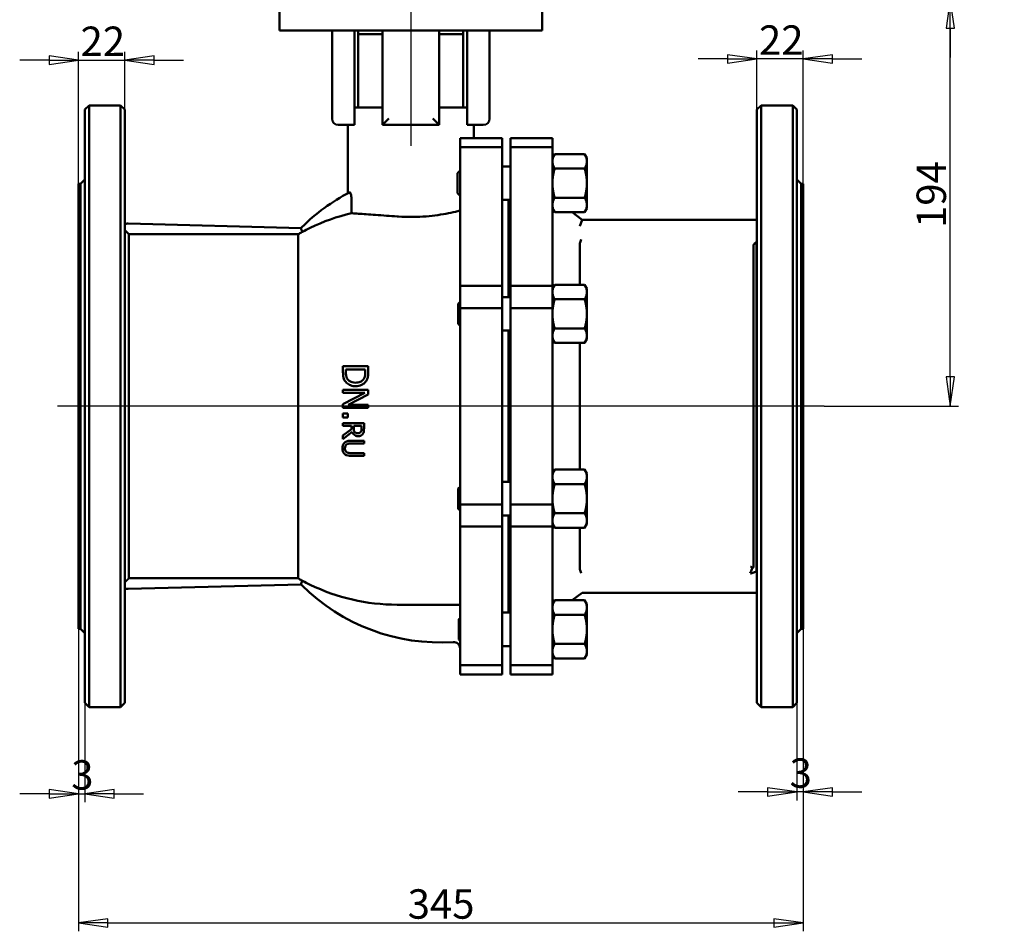
# Model space of a CAD drawing. Units: millimetres. Extents: x 0 to 1680, y 0 to 1188.
# Drawn here: x 281 to 750, y 533 to 967 of the extents above; entities that cross this region are included whole.
import ezdxf

# ---------------------------------------------------------------- set-up
doc = ezdxf.new("R2010")
doc.units = ezdxf.units.MM
doc.header["$LTSCALE"] = 4
for name, color, linetype, lineweight in [('Видимый контур (ГОСТ)', 7, 'Continuous', 50), ('Осевая линия (ГОСТ)', 7, 'Continuous', 25), ('Размер (ГОСТ)', 7, 'Continuous', 25)]:
    doc.layers.add(name, color=color, linetype=linetype, lineweight=lineweight)
doc.styles.add('Обычный текст (ГОСТ)', font='GOST Common Italic.ttf')
doc.dimstyles.new('Обычный (ГОСТ)', dxfattribs={"dimscale": 4, "dimtxt": 3.5, "dimasz": 3.5, "dimexe": 1, "dimexo": 0, "dimgap": 0.5, "dimtad": 1, "dimrnd": 1e-08, "dimtxsty": 'Обычный текст (ГОСТ)', "dimblk": 'Filled-1', "dimcen": 0.09, "dimdle": 15, "dimclrd": 256, "dimclre": 256, "dimclrt": 256, "dimazin": 2, "dimtfac": 0.714286, "dimtdec": 3, "dimtmove": 0, "dimatfit": 3, "dimfxl": 1, "dimtolj": 1, "dimlwd": 25, "dimlwe": 25, "dimarcsym": 0})

# ---------------------------------------------------------------- blocks, each defined once
blk = doc.blocks.new('Filled-1')
at = {"color": 0}
for p, q in [((0, 0), (-1, 0.143)), ((-1, 0.143), (-1, -0.143)), ((-1, 0), (0, 0)), ((-1, -0.143), (0, 0))]:
    blk.add_line(p, q, dxfattribs=at)
at = {"color": 0, "flags": 128}
blk.add_lwpolyline([(-1, -0.143), (0, 0), (-1, 0.143), (-1, -0.143)], dxfattribs=at)
at = {"color": 0}
blk.add_solid([(-1, -0.143), (0, 0), (-1, 0.143), (-1, -0.143)], dxfattribs=at)
blk = doc.blocks.new('*D11')
at = {"layer": 'Defpoints', "color": 0, "linetype": 'Continuous', "transparency": 16777216}
for p in [(530.14, 977.2), (724.45, 977.2), (664.45, 783.2)]:
    blk.add_point(p, dxfattribs=at)
at = {"layer": 'Размер (ГОСТ)', "linetype": 'Continuous', "lineweight": 25, "transparency": 16777216}
for p, q in [((530.14, 977.2), (728.45, 977.2)), ((724.45, 797.2), (724.45, 963.2)), ((664.45, 783.2), (728.45, 783.2))]:
    blk.add_line(p, q, dxfattribs=at)
at = {"layer": 'Размер (ГОСТ)', "linetype": 'Continuous', "lineweight": 25, "transparency": 16777216, "xscale": 14, "yscale": 14, "zscale": 14}
for p, rotation in [((724.45, 977.2), 90), ((724.45, 783.2), 270)]:
    blk.add_blockref('Filled-1', p, dxfattribs=dict(at, rotation=rotation))
at = {"layer": 'Размер (ГОСТ)', "linetype": 'Continuous', "lineweight": 25, "transparency": 16777216, "insert": (708.45, 868.1), "char_height": 14, "attachment_point": 1, "rotation": 90, "style": 'Обычный текст (ГОСТ)'}
blk.add_mtext('\\A1;194', dxfattribs=at)
blk = doc.blocks.new('*D12')
at = {"layer": 'Defpoints', "color": 0, "linetype": 'Continuous', "transparency": 16777216}
for p in [(492.64, 1010.45), (724.45, 1010.45), (530.14, 977.2)]:
    blk.add_point(p, dxfattribs=at)
at = {"layer": 'Размер (ГОСТ)', "linetype": 'Continuous', "lineweight": 25, "transparency": 16777216}
for p, q in [((724.45, 1024.45), (724.45, 1038.45)), ((492.64, 1010.45), (728.45, 1010.45)), ((724.45, 1010.45), (724.45, 996.45)), ((724.45, 991.2), (724.45, 996.45)), ((724.45, 977.2), (724.45, 991.2)), ((530.14, 977.2), (728.45, 977.2)), ((724.45, 963.2), (724.45, 949.2))]:
    blk.add_line(p, q, dxfattribs=at)
at = {"layer": 'Размер (ГОСТ)', "linetype": 'Continuous', "lineweight": 25, "transparency": 16777216, "xscale": 14, "yscale": 14, "zscale": 14}
for p, rotation in [((724.45, 1010.45), 270), ((724.45, 977.2), 90)]:
    blk.add_blockref('Filled-1', p, dxfattribs=dict(at, rotation=rotation))
at = {"layer": 'Размер (ГОСТ)', "linetype": 'Continuous', "lineweight": 25, "transparency": 16777216, "insert": (708.45, 980.55), "char_height": 14, "attachment_point": 1, "rotation": 90, "style": 'Обычный текст (ГОСТ)'}
blk.add_mtext('\\A1; \\fGOST Common|b0|i1;{\\H14.0000;29}', dxfattribs=at)
blk = doc.blocks.new('*D13')
at = {"layer": 'Defpoints', "color": 0, "linetype": 'Continuous', "transparency": 16777216}
for p in [(309.45, 677.2), (312.45, 641.95), (312.45, 598.66)]:
    blk.add_point(p, dxfattribs=at)
at = {"layer": 'Размер (ГОСТ)', "linetype": 'Continuous', "lineweight": 25, "transparency": 16777216}
for p, q in [((309.45, 677.2), (309.45, 594.66)), ((312.45, 641.95), (312.45, 594.66)), ((295.45, 598.66), (281.45, 598.66)), ((309.45, 598.66), (312.45, 598.66)), ((326.45, 598.66), (340.45, 598.66))]:
    blk.add_line(p, q, dxfattribs=at)
at = {"layer": 'Размер (ГОСТ)', "linetype": 'Continuous', "lineweight": 25, "transparency": 16777216, "xscale": 14, "yscale": 14, "zscale": 14}
blk.add_blockref('Filled-1', (309.45, 598.66), dxfattribs=at)
at = {"layer": 'Размер (ГОСТ)', "linetype": 'Continuous', "lineweight": 25, "transparency": 16777216, "xscale": 14, "yscale": 14, "zscale": 14, "rotation": 180}
blk.add_blockref('Filled-1', (312.45, 598.66), dxfattribs=at)
at = {"layer": 'Размер (ГОСТ)', "linetype": 'Continuous', "lineweight": 25, "transparency": 16777216, "insert": (305.99, 614.66), "char_height": 14, "attachment_point": 1, "style": 'Обычный текст (ГОСТ)'}
blk.add_mtext('\\A1;3', dxfattribs=at)
blk = doc.blocks.new('*D14')
at = {"layer": 'Defpoints', "color": 0, "linetype": 'Continuous', "transparency": 16777216}
for p in [(654.45, 677.2), (651.45, 641.95), (651.45, 599.54)]:
    blk.add_point(p, dxfattribs=at)
at = {"layer": 'Размер (ГОСТ)', "linetype": 'Continuous', "lineweight": 25, "transparency": 16777216}
for p, q in [((654.45, 677.2), (654.45, 595.54)), ((651.45, 641.95), (651.45, 595.54)), ((637.45, 599.54), (623.45, 599.54)), ((654.45, 599.54), (651.45, 599.54)), ((668.45, 599.54), (682.45, 599.54))]:
    blk.add_line(p, q, dxfattribs=at)
at = {"layer": 'Размер (ГОСТ)', "linetype": 'Continuous', "lineweight": 25, "transparency": 16777216, "xscale": 14, "yscale": 14, "zscale": 14}
blk.add_blockref('Filled-1', (651.45, 599.54), dxfattribs=at)
at = {"layer": 'Размер (ГОСТ)', "linetype": 'Continuous', "lineweight": 25, "transparency": 16777216, "xscale": 14, "yscale": 14, "zscale": 14, "rotation": 180}
blk.add_blockref('Filled-1', (654.45, 599.54), dxfattribs=at)
at = {"layer": 'Размер (ГОСТ)', "linetype": 'Continuous', "lineweight": 25, "transparency": 16777216, "insert": (647.99, 615.54), "char_height": 14, "attachment_point": 1, "style": 'Обычный текст (ГОСТ)'}
blk.add_mtext('\\A1;3', dxfattribs=at)
blk = doc.blocks.new('*D15')
at = {"layer": 'Defpoints', "color": 0, "linetype": 'Continuous', "transparency": 16777216}
for p in [(309.45, 677.2), (654.45, 677.2), (654.45, 537.2)]:
    blk.add_point(p, dxfattribs=at)
at = {"layer": 'Размер (ГОСТ)', "linetype": 'Continuous', "lineweight": 25, "transparency": 16777216}
for p, q in [((309.45, 677.2), (309.45, 533.2)), ((654.45, 677.2), (654.45, 533.2)), ((323.45, 537.2), (640.45, 537.2))]:
    blk.add_line(p, q, dxfattribs=at)
at = {"layer": 'Размер (ГОСТ)', "linetype": 'Continuous', "lineweight": 25, "transparency": 16777216, "xscale": 14, "yscale": 14, "zscale": 14, "rotation": 180}
blk.add_blockref('Filled-1', (309.45, 537.2), dxfattribs=at)
at = {"layer": 'Размер (ГОСТ)', "linetype": 'Continuous', "lineweight": 25, "transparency": 16777216, "xscale": 14, "yscale": 14, "zscale": 14}
blk.add_blockref('Filled-1', (654.45, 537.2), dxfattribs=at)
at = {"layer": 'Размер (ГОСТ)', "linetype": 'Continuous', "lineweight": 25, "transparency": 16777216, "insert": (466.16, 553.2), "char_height": 14, "attachment_point": 1, "style": 'Обычный текст (ГОСТ)'}
blk.add_mtext('\\A1;345', dxfattribs=at)
blk = doc.blocks.new('*D16')
at = {"layer": 'Defpoints', "color": 0, "linetype": 'Continuous', "transparency": 16777216}
for p in [(331.45, 948), (331.45, 924.45), (309.45, 889.2)]:
    blk.add_point(p, dxfattribs=at)
at = {"layer": 'Размер (ГОСТ)', "linetype": 'Continuous', "lineweight": 25, "transparency": 16777216}
for p, q in [((309.45, 889.2), (309.45, 952)), ((331.45, 924.45), (331.45, 952)), ((295.45, 948), (281.45, 948)), ((309.45, 948), (331.45, 948)), ((345.45, 948), (359.45, 948))]:
    blk.add_line(p, q, dxfattribs=at)
at = {"layer": 'Размер (ГОСТ)', "linetype": 'Continuous', "lineweight": 25, "transparency": 16777216, "xscale": 14, "yscale": 14, "zscale": 14}
blk.add_blockref('Filled-1', (309.45, 948), dxfattribs=at)
at = {"layer": 'Размер (ГОСТ)', "linetype": 'Continuous', "lineweight": 25, "transparency": 16777216, "xscale": 14, "yscale": 14, "zscale": 14, "rotation": 180}
blk.add_blockref('Filled-1', (331.45, 948), dxfattribs=at)
at = {"layer": 'Размер (ГОСТ)', "linetype": 'Continuous', "lineweight": 25, "transparency": 16777216, "insert": (310.41, 964), "char_height": 14, "attachment_point": 1, "style": 'Обычный текст (ГОСТ)'}
blk.add_mtext('\\A1;22', dxfattribs=at)
blk = doc.blocks.new('*D17')
at = {"layer": 'Defpoints', "color": 0, "linetype": 'Continuous', "transparency": 16777216}
for p in [(632.45, 948.58), (632.45, 924.45), (654.45, 889.2)]:
    blk.add_point(p, dxfattribs=at)
at = {"layer": 'Размер (ГОСТ)', "linetype": 'Continuous', "lineweight": 25, "transparency": 16777216}
for p, q in [((632.45, 924.45), (632.45, 952.58)), ((654.45, 889.2), (654.45, 952.58)), ((618.45, 948.58), (604.45, 948.58)), ((654.45, 948.58), (632.45, 948.58)), ((668.45, 948.58), (682.45, 948.58))]:
    blk.add_line(p, q, dxfattribs=at)
at = {"layer": 'Размер (ГОСТ)', "linetype": 'Continuous', "lineweight": 25, "transparency": 16777216, "xscale": 14, "yscale": 14, "zscale": 14}
blk.add_blockref('Filled-1', (632.45, 948.58), dxfattribs=at)
at = {"layer": 'Размер (ГОСТ)', "linetype": 'Continuous', "lineweight": 25, "transparency": 16777216, "xscale": 14, "yscale": 14, "zscale": 14, "rotation": 180}
blk.add_blockref('Filled-1', (654.45, 948.58), dxfattribs=at)
at = {"layer": 'Размер (ГОСТ)', "linetype": 'Continuous', "lineweight": 25, "transparency": 16777216, "insert": (633.41, 964.58), "char_height": 14, "attachment_point": 1, "style": 'Обычный текст (ГОСТ)'}
blk.add_mtext('\\A1;22', dxfattribs=at)

msp = doc.modelspace()

# ---------------------------------------------------------------- linework, layer by layer
at = {"layer": 'Видимый контур (ГОСТ)'}
for p, q in [((405.1415, 962.1971), (405.1415, 977.1971)), ((530.1415, 962.1971), (530.1415, 977.1971)), ((425.1415, 962.1971), (405.1415, 962.1971)), ((425.1415, 962.1971), (510.1415, 962.1971)), ((430.1415, 962.1971), (430.1415, 920.1971)), ((440.8507, 925.4471), (440.8507, 962.1971)), ((442.6415, 960.4471), (442.6415, 962.1971)), ((454.1415, 962.1971), (454.1415, 917.1971)), ((481.1415, 917.1971), (481.1415, 962.1971)), ((492.6415, 960.4471), (492.6415, 962.1971)), ((494.4324, 925.4471), (494.4324, 962.1971)), ((505.1415, 920.1971), (505.1415, 962.1971)), ((530.1415, 962.1971), (510.1415, 962.1971)), ((442.6415, 925.4471), (442.6415, 960.4471)), ((454.1415, 960.4471), (442.6415, 960.4471)), ((454.1415, 960.4471), (442.6415, 960.4471)), ((492.6415, 960.4471), (481.1415, 960.4471)), ((492.6415, 960.4471), (481.1415, 960.4471)), ((492.6415, 925.4471), (492.6415, 960.4471)), ((312.4502, 924.4471), (314.4502, 926.4471)), ((312.4502, 641.9471), (312.4502, 924.4471)), ((314.4502, 926.4471), (314.4502, 639.9471)), ((314.4502, 926.4471), (329.4502, 926.4471)), ((331.4502, 924.4471), (329.4502, 926.4471)), ((329.4502, 639.9471), (329.4502, 926.4471)), ((331.4502, 924.4471), (331.4502, 641.9471)), ((440.8507, 925.4471), (454.1415, 925.4471)), ((440.8507, 925.4471), (440.8507, 917.1971)), ((481.1415, 925.4471), (494.4324, 925.4471)), ((494.4324, 917.1971), (494.4324, 925.4471)), ((632.4497, 924.4471), (634.4497, 926.4471)), ((632.4497, 641.9471), (632.4497, 924.4471)), ((634.4497, 926.4471), (634.4497, 639.9471)), ((649.4497, 926.4471), (634.4497, 926.4471)), ((651.4497, 924.4471), (649.4497, 926.4471)), ((649.4497, 639.9471), (649.4497, 926.4471)), ((651.4497, 924.4471), (651.4497, 641.9471)), ((457.1415, 920.1971), (454.1415, 917.1971)), ((481.1415, 917.1971), (478.1415, 920.1971)), ((440.8507, 917.1971), (433.1415, 917.1971)), ((437.6415, 884.6319), (437.6415, 917.1971)), ((454.1415, 917.1971), (481.1415, 917.1971)), ((502.1415, 917.1971), (494.4324, 917.1971)), ((497.6415, 910.9213), (497.6415, 917.1971)), ((491.0816, 910.9213), (511.0816, 910.9213)), ((491.0816, 906.5279), (491.0816, 910.9213)), ((511.0816, 906.5279), (511.0816, 910.9213)), ((535.0816, 910.9213), (515.0816, 910.9213)), ((515.0816, 910.9213), (515.0816, 906.5279)), ((535.0816, 906.5279), (535.0816, 910.9213)), ((491.0816, 906.5279), (511.0816, 906.5279)), ((491.0816, 906.5279), (491.0816, 840.4956)), ((511.0816, 906.5279), (511.0816, 840.4956)), ((535.0816, 906.5279), (515.0816, 906.5279)), ((515.0816, 840.4956), (515.0816, 906.5279)), ((535.0816, 906.5279), (535.0816, 840.4956)), ((535.0816, 901.4433), (536.1534, 903.2997)), ((550.4098, 903.2997), (536.1534, 903.2997)), ((551.4816, 901.4433), (550.4098, 903.2997)), ((551.4816, 899.8356), (551.4816, 901.4433)), ((489.854, 894.2433), (491.0816, 895.4708)), ((511.0816, 897.4433), (515.0816, 897.4433)), ((550.4098, 896.3715), (536.1534, 896.3715)), ((551.4816, 889.4433), (551.4816, 899.8356)), ((310.4502, 889.1971), (312.4502, 891.1971)), ((489.854, 884.6433), (489.854, 894.2433)), ((653.4497, 889.1971), (651.4497, 891.1971)), ((310.4502, 889.1971), (309.4502, 889.1971)), ((309.4502, 889.1971), (309.4502, 677.1971)), ((310.4502, 677.1971), (310.4502, 889.1971)), ((551.4816, 879.0509), (551.4816, 889.4433)), ((653.4497, 889.1971), (654.4497, 889.1971)), ((653.4497, 889.1971), (653.4497, 677.1971)), ((654.4497, 677.1971), (654.4497, 889.1971)), ((439.3573, 875.1376), (439.3573, 882.1464)), ((489.854, 884.6433), (491.0816, 883.4157)), ((511.0816, 881.4433), (515.0816, 881.4433)), ((514.0816, 835.2057), (514.0816, 881.4433)), ((514.0816, 881.4433), (514.0816, 835.2057)), ((550.4098, 882.5151), (536.1534, 882.5151)), ((535.0816, 877.4433), (536.1534, 875.5868)), ((551.4816, 877.4433), (550.4098, 875.5868)), ((551.4816, 877.4433), (551.4816, 879.0509)), ((550.4098, 875.5868), (536.1534, 875.5868)), ((549.1695, 872.0089), (544.4801, 875.5868)), ((549.1695, 872.0089), (548.1557, 869.0089)), ((629.4497, 872.0089), (549.1695, 872.0089)), ((632.4497, 872.0089), (629.4497, 872.0089)), ((415.4696, 868.0189), (333.0228, 870.1788)), ((415.7077, 868.4251), (415.3734, 867.8547)), ((412.7622, 865.0888), (333.4502, 865.0888)), ((333.4502, 865.0888), (333.4502, 701.3054)), ((413.978, 701.3054), (413.978, 865.0888)), ((548.1557, 860.8519), (548.1557, 859.6799)), ((548.1557, 859.6799), (548.1557, 841.0621)), ((630.7426, 706.4404), (630.7426, 859.9689)), ((632.1568, 861.3646), (632.1568, 705.0084)), ((491.0816, 840.4956), (511.0816, 840.4956)), ((491.0816, 829.889), (491.0816, 840.4956)), ((511.0816, 829.889), (511.0816, 840.4956)), ((535.0816, 840.4956), (515.0816, 840.4956)), ((515.0816, 840.4956), (515.0816, 829.889)), ((535.0816, 839.2057), (536.1534, 841.0621)), ((535.0816, 829.889), (535.0816, 840.4956)), ((550.4098, 841.0621), (536.1534, 841.0621)), ((551.4816, 839.2057), (550.4098, 841.0621)), ((551.4816, 837.598), (551.4816, 839.2057)), ((511.0816, 835.2057), (515.0816, 835.2057)), ((551.4816, 827.2057), (551.4816, 837.598)), ((490.2077, 832.0057), (491.0816, 832.8795)), ((490.2077, 822.4057), (490.2077, 832.0057)), ((491.0816, 829.889), (511.0816, 829.889)), ((491.0816, 829.889), (491.0816, 736.5052)), ((511.0816, 829.889), (511.0816, 736.5052)), ((535.0816, 829.889), (515.0816, 829.889)), ((515.0816, 736.5052), (515.0816, 829.889)), ((535.0816, 829.889), (535.0816, 736.5052)), ((550.4098, 834.1339), (536.1534, 834.1339)), ((551.4816, 816.8134), (551.4816, 827.2057)), ((490.2077, 822.4057), (491.0816, 821.5319)), ((511.0816, 819.2057), (515.0816, 819.2057)), ((514.0816, 747.1885), (514.0816, 819.2057)), ((514.0816, 819.2057), (514.0816, 747.1885)), ((550.4098, 820.2775), (536.1534, 820.2775)), ((551.4816, 815.2057), (551.4816, 816.8134)), ((535.0816, 815.2057), (536.1534, 813.3493)), ((550.4098, 813.3493), (536.1534, 813.3493)), ((548.1557, 813.3493), (548.1557, 753.0449)), ((551.4816, 815.2057), (550.4098, 813.3493)), ((435.3681, 799.4781), (435.3681, 802.2399)), ((435.3681, 802.2399), (447.3681, 802.2399)), ((447.3681, 802.2399), (447.3681, 799.5073)), ((445.9872, 800.6451), (436.749, 800.6451)), ((436.749, 800.6451), (436.749, 799.4295)), ((445.9872, 799.4295), (445.9872, 800.6451)), ((435.3681, 791.047), (447.3681, 791.047)), ((435.3681, 789.5592), (435.3681, 791.047)), ((445.7149, 789.5592), (435.3681, 789.5592)), ((435.3681, 784.2496), (445.7149, 789.5592)), ((447.3681, 788.7812), (437.8673, 783.9481)), ((447.3681, 791.047), (447.3681, 788.7812)), ((435.3681, 782.4603), (435.3681, 784.2496)), ((437.8673, 783.9481), (447.3681, 783.9481)), ((447.3681, 783.9481), (447.3681, 782.4603)), ((447.3681, 782.4603), (435.3681, 782.4603)), ((435.3681, 777.7925), (435.3681, 779.718)), ((435.3681, 779.718), (437.6631, 779.718)), ((437.6631, 779.718), (437.6631, 777.7925)), ((437.6631, 777.7925), (435.3681, 777.7925)), ((435.3681, 775.2334), (445.3681, 775.2334)), ((435.3681, 773.9044), (435.3681, 775.2334)), ((439.347, 773.9044), (435.3681, 773.9044)), ((439.347, 772.3809), (439.347, 773.9044)), ((440.4572, 773.9044), (440.4572, 772.7374)), ((444.2174, 773.9044), (440.4572, 773.9044)), ((444.2174, 772.5835), (444.2174, 773.9044)), ((445.3681, 775.2334), (445.3681, 772.6564)), ((435.3681, 769.2204), (439.347, 772.3809)), ((439.7198, 771.0519), (435.3681, 767.4943)), ((435.3681, 767.4943), (435.3681, 769.2204)), ((439.1282, 766.8217), (445.3681, 766.8217)), ((445.3681, 765.4927), (439.1282, 765.4927)), ((445.3681, 766.8217), (445.3681, 765.4927)), ((439.0958, 760.9141), (445.3681, 760.9141)), ((445.3681, 759.5851), (439.1282, 759.5851)), ((445.3681, 760.9141), (445.3681, 759.5851)), ((535.0816, 751.1885), (536.1534, 753.0449)), ((550.4098, 753.0449), (536.1534, 753.0449)), ((551.4816, 751.1885), (550.4098, 753.0449)), ((551.4816, 749.5808), (551.4816, 751.1885)), ((511.0816, 747.1885), (515.0816, 747.1885)), ((550.4098, 746.1167), (536.1534, 746.1167)), ((551.4816, 739.1885), (551.4816, 749.5808)), ((490.2388, 743.9885), (491.0816, 744.8313)), ((490.2388, 734.3885), (490.2388, 743.9885)), ((491.0816, 736.5052), (511.0816, 736.5052)), ((491.0816, 725.8986), (491.0816, 736.5052)), ((511.0816, 725.8986), (511.0816, 736.5052)), ((535.0816, 736.5052), (515.0816, 736.5052)), ((515.0816, 736.5052), (515.0816, 725.8986)), ((535.0816, 725.8986), (535.0816, 736.5052)), ((551.4816, 728.7962), (551.4816, 739.1885)), ((490.2388, 734.3885), (491.0816, 733.5457)), ((550.4098, 732.2603), (536.1534, 732.2603)), ((511.0816, 731.1885), (515.0816, 731.1885)), ((514.0816, 684.951), (514.0816, 731.1885)), ((514.0816, 731.1885), (514.0816, 684.951)), ((535.0816, 727.1885), (536.1534, 725.3321)), ((551.4816, 727.1885), (550.4098, 725.3321)), ((551.4816, 727.1885), (551.4816, 728.7962)), ((491.0816, 725.8986), (511.0816, 725.8986)), ((491.0816, 725.8986), (491.0816, 659.8663)), ((511.0816, 725.8986), (511.0816, 659.8663)), ((535.0816, 725.8986), (515.0816, 725.8986)), ((515.0816, 659.8663), (515.0816, 725.8986)), ((535.0816, 725.8986), (535.0816, 659.8663)), ((550.4098, 725.3321), (536.1534, 725.3321)), ((548.1557, 725.3321), (548.1557, 706.7144)), ((548.1557, 706.7144), (548.1557, 705.5424)), ((333.4502, 701.3054), (412.7622, 701.3054)), ((415.3734, 698.5395), (415.7077, 697.9691)), ((333.0228, 696.2154), (415.4696, 698.3753)), ((544.4801, 690.8074), (549.1695, 694.3853)), ((549.1695, 694.3853), (629.4497, 694.3853)), ((629.4497, 694.3853), (632.4497, 694.3853)), ((535.0816, 688.951), (536.1534, 690.8074)), ((550.4098, 690.8074), (536.1534, 690.8074)), ((551.4816, 688.951), (550.4098, 690.8074)), ((461.0816, 688.7249), (491.0816, 688.7249)), ((511.0816, 684.951), (515.0816, 684.951)), ((551.4816, 687.3433), (551.4816, 688.951)), ((551.4816, 676.951), (551.4816, 687.3433)), ((490.4956, 681.751), (491.0816, 682.3369)), ((490.4956, 672.151), (490.4956, 681.751)), ((550.4098, 683.8792), (536.1534, 683.8792)), ((310.4502, 677.1971), (309.4502, 677.1971)), ((310.4502, 677.1971), (312.4502, 675.1971)), ((551.4816, 666.5587), (551.4816, 676.951)), ((653.4497, 677.1971), (651.4497, 675.1971)), ((653.4497, 677.1971), (654.4497, 677.1971)), ((490.4956, 672.151), (491.0816, 671.565)), ((511.0816, 668.951), (515.0816, 668.951)), ((550.4098, 670.0228), (536.1534, 670.0228)), ((551.4816, 664.951), (551.4816, 666.5587)), ((535.0816, 664.951), (536.1534, 663.0946)), ((550.4098, 663.0946), (536.1534, 663.0946)), ((551.4816, 664.951), (550.4098, 663.0946)), ((491.0816, 659.8663), (511.0816, 659.8663)), ((491.0816, 655.4729), (491.0816, 659.8663)), ((511.0816, 655.4729), (511.0816, 659.8663)), ((535.0816, 659.8663), (515.0816, 659.8663)), ((515.0816, 659.8663), (515.0816, 655.4729)), ((535.0816, 655.4729), (535.0816, 659.8663)), ((491.0816, 655.4729), (511.0816, 655.4729)), ((535.0816, 655.4729), (515.0816, 655.4729)), ((312.4502, 641.9471), (314.4502, 639.9471)), ((314.4502, 639.9471), (329.4502, 639.9471)), ((331.4502, 641.9471), (329.4502, 639.9471)), ((632.4497, 641.9471), (634.4497, 639.9471)), ((649.4497, 639.9471), (634.4497, 639.9471)), ((651.4497, 641.9471), (649.4497, 639.9471))]:
    msp.add_line(p, q, dxfattribs=at)
for centre, radius, start, end in [((433.1415, 920.1971), 3, 180, 270), ((502.1415, 920.1971), 3, 270, 0), ((481.773, 801.96), 93.7136, 117.521552, 134.827149), ((461.0816, 783.1971), 94.4722, 103.294384, 115.958167), ((332.9442, 867.1798), 3, 88.499349, 119.869625), ((332.9442, 699.2144), 3, 240.130375, 271.500651), ((481.773, 764.4343), 93.7136, 225.172851, 273.739998), ((461.0816, 783.1971), 94.4722, 244.041833, 270), ((488.0816, 667.9266), 3, 0, 93.739998)]:
    msp.add_arc(centre, radius, start, end, dxfattribs=at)
for points, weights in [([(536.1534, 903.2997), (535.0816, 901.4433), (535.0816, 899.8356)], [1, 1.0379548493, 1]), ([(551.4816, 899.8356), (551.4816, 901.4433), (550.4098, 903.2997)], [1, 1.0379548493, 1]), ([(535.0816, 899.8356), (535.0816, 898.2279), (536.1534, 896.3715)], [1, 1.0379548493, 1]), ([(536.1534, 896.3715), (535.0816, 892.6586), (535.0816, 889.4433)], [1, 1.0379548493, 1]), ([(550.4098, 896.3715), (551.4816, 898.2279), (551.4816, 899.8356)], [1, 1.0379548493, 1]), ([(551.4816, 889.4433), (551.4816, 892.6586), (550.4098, 896.3715)], [1, 1.0379548493, 1]), ([(535.0816, 889.4433), (535.0816, 886.2279), (536.1534, 882.5151)], [1, 1.0379548493, 1]), ([(550.4098, 882.5151), (551.4816, 886.2279), (551.4816, 889.4433)], [1, 1.0379548493, 1]), ([(536.1534, 882.5151), (535.0816, 880.6586), (535.0816, 879.0509)], [1, 1.0379548493, 1]), ([(551.4816, 879.0509), (551.4816, 880.6586), (550.4098, 882.5151)], [1, 1.0379548493, 1]), ([(535.0816, 879.0509), (535.0816, 877.4433), (536.1534, 875.5868)], [1, 1.0379548493, 1]), ([(550.4098, 875.5868), (551.4816, 877.4433), (551.4816, 879.0509)], [1, 1.0379548493, 1]), ([(333.4502, 865.0888), (332.4623, 866.084), (331.4502, 867.1033)], [1, 1.00007276382, 1]), ([(536.1534, 841.0621), (535.0816, 839.2057), (535.0816, 837.598)], [1, 1.0379548493, 1]), ([(551.4816, 837.598), (551.4816, 839.2057), (550.4098, 841.0621)], [1, 1.0379548493, 1]), ([(535.0816, 837.598), (535.0816, 835.9903), (536.1534, 834.1339)], [1, 1.0379548493, 1]), ([(550.4098, 834.1339), (551.4816, 835.9903), (551.4816, 837.598)], [1, 1.0379548493, 1]), ([(536.1534, 834.1339), (535.0816, 830.4211), (535.0816, 827.2057)], [1, 1.0379548493, 1]), ([(551.4816, 827.2057), (551.4816, 830.4211), (550.4098, 834.1339)], [1, 1.0379548493, 1]), ([(535.0816, 827.2057), (535.0816, 823.9903), (536.1534, 820.2775)], [1, 1.0379548493, 1]), ([(550.4098, 820.2775), (551.4816, 823.9903), (551.4816, 827.2057)], [1, 1.0379548493, 1]), ([(536.1534, 820.2775), (535.0816, 818.4211), (535.0816, 816.8134)], [1, 1.0379548493, 1]), ([(535.0816, 816.8134), (535.0816, 815.2057), (536.1534, 813.3493)], [1, 1.0379548493, 1]), ([(551.4816, 816.8134), (551.4816, 818.4211), (550.4098, 820.2775)], [1, 1.0379548493, 1]), ([(550.4098, 813.3493), (551.4816, 815.2057), (551.4816, 816.8134)], [1, 1.0379548493, 1]), ([(536.1534, 753.0449), (535.0816, 751.1885), (535.0816, 749.5808)], [1, 1.0379548493, 1]), ([(551.4816, 749.5808), (551.4816, 751.1885), (550.4098, 753.0449)], [1, 1.0379548493, 1]), ([(535.0816, 749.5808), (535.0816, 747.9731), (536.1534, 746.1167)], [1, 1.0379548493, 1]), ([(536.1534, 746.1167), (535.0816, 742.4039), (535.0816, 739.1885)], [1, 1.0379548493, 1]), ([(550.4098, 746.1167), (551.4816, 747.9731), (551.4816, 749.5808)], [1, 1.0379548493, 1]), ([(551.4816, 739.1885), (551.4816, 742.4039), (550.4098, 746.1167)], [1, 1.0379548493, 1]), ([(535.0816, 739.1885), (535.0816, 735.9731), (536.1534, 732.2603)], [1, 1.0379548493, 1]), ([(550.4098, 732.2603), (551.4816, 735.9731), (551.4816, 739.1885)], [1, 1.0379548493, 1]), ([(536.1534, 732.2603), (535.0816, 730.4039), (535.0816, 728.7962)], [1, 1.0379548493, 1]), ([(551.4816, 728.7962), (551.4816, 730.4039), (550.4098, 732.2603)], [1, 1.0379548493, 1]), ([(535.0816, 728.7962), (535.0816, 727.1885), (536.1534, 725.3321)], [1, 1.0379548493, 1]), ([(550.4098, 725.3321), (551.4816, 727.1885), (551.4816, 728.7962)], [1, 1.0379548493, 1]), ([(331.4502, 699.2909), (332.4623, 700.3102), (333.4502, 701.3054)], [1, 1.00007276382, 1]), ([(536.1534, 690.8074), (535.0816, 688.951), (535.0816, 687.3433)], [1, 1.0379548493, 1]), ([(551.4816, 687.3433), (551.4816, 688.951), (550.4098, 690.8074)], [1, 1.0379548493, 1]), ([(535.0816, 687.3433), (535.0816, 685.7356), (536.1534, 683.8792)], [1, 1.0379548493, 1]), ([(550.4098, 683.8792), (551.4816, 685.7356), (551.4816, 687.3433)], [1, 1.0379548493, 1]), ([(536.1534, 683.8792), (535.0816, 680.1664), (535.0816, 676.951)], [1, 1.0379548493, 1]), ([(551.4816, 676.951), (551.4816, 680.1664), (550.4098, 683.8792)], [1, 1.0379548493, 1]), ([(535.0816, 676.951), (535.0816, 673.7356), (536.1534, 670.0228)], [1, 1.0379548493, 1]), ([(550.4098, 670.0228), (551.4816, 673.7356), (551.4816, 676.951)], [1, 1.0379548493, 1]), ([(536.1534, 670.0228), (535.0816, 668.1664), (535.0816, 666.5587)], [1, 1.0379548493, 1]), ([(535.0816, 666.5587), (535.0816, 664.951), (536.1534, 663.0946)], [1, 1.0379548493, 1]), ([(551.4816, 666.5587), (551.4816, 668.1664), (550.4098, 670.0228)], [1, 1.0379548493, 1]), ([(550.4098, 663.0946), (551.4816, 664.951), (551.4816, 666.5587)], [1, 1.0379548493, 1])]:
    msp.add_rational_spline(points, weights, degree=2, dxfattribs=at)
for points, knots in [([(439.3573, 882.1464), (439.3573, 882.3175), (439.3532, 882.4884), (439.3263, 883.0337), (439.2865, 883.3963), (439.1705, 884.0296), (439.0989, 884.2967), (438.9334, 884.7327), (438.8419, 884.8928), (438.6523, 885.089), (438.5569, 885.1142), (438.4696, 885.0687)], [-0.490164283, -0.490164283, -0.490164283, -0.490164283, -0.438879627, -0.438879627, -0.325063738, -0.325063738, -0.220022109, -0.220022109, -0.113444759, -0.113444759, -0.00042006, -0.00042006, -0.00042006, -0.00042006]), ([(461.0816, 873.5743), (459.4108, 873.6956), (457.7548, 873.8155), (454.3087, 874.0647), (452.5358, 874.1925), (449.2567, 874.4286), (447.7506, 874.5368), (445.0883, 874.7278), (443.8405, 874.8172), (441.6405, 874.9746), (440.6883, 875.0426), (439.7219, 875.1116), (439.533, 875.1251), (439.3573, 875.1376)], [9.69643944, 9.69643944, 9.69643944, 9.69643944, 10.18592786, 10.18592786, 10.75251149, 10.75251149, 11.31909512, 11.31909512, 11.88404407, 11.88404407, 12.44899302, 12.44899302, 12.59802386, 12.59802386, 12.59802386, 12.59802386]), ([(491.0816, 876.3338), (490.3755, 876.156), (489.6284, 875.9756), (487.53, 875.4949), (486.0331, 875.179), (482.77, 874.5825), (481.0038, 874.3025), (477.3124, 873.8347), (475.3841, 873.647), (471.4976, 873.3975), (469.5394, 873.3359), (465.7436, 873.3359), (463.7855, 873.3975), (461.5884, 873.5386), (461.3348, 873.5559), (461.0816, 873.5743)], [6.49821652, 6.49821652, 6.49821652, 6.49821652, 6.83073836, 6.83073836, 7.40010675, 7.40010675, 7.96947514, 7.96947514, 8.53884352, 8.53884352, 9.10821191, 9.10821191, 9.6775803, 9.6775803, 9.75196061, 9.75196061, 9.75196061, 9.75196061]), ([(416.0162, 866.2607), (416.0043, 866.2901), (415.9925, 866.3193), (415.8414, 866.692), (415.715, 867.0051), (415.5127, 867.5077), (415.4352, 867.7006), (415.3794, 867.8396), (415.3763, 867.8473), (415.3734, 867.8547)], [0.140077881, 0.140077881, 0.140077881, 0.140077881, 0.150421166, 0.150421166, 0.27285242, 0.27285242, 0.385541109, 0.385541109, 0.392375543, 0.392375543, 0.392375543, 0.392375543]), ([(419.7297, 868.1384), (418.5503, 867.5642), (417.2682, 866.9162), (416.0221, 866.2638), (416.0192, 866.2622), (416.0162, 866.2607)], [3.236096185, 3.236096185, 3.236096185, 3.236096185, 3.629599228, 3.629599228, 3.630528877, 3.630528877, 3.630528877, 3.630528877]), ([(416.0162, 866.2607), (415.9303, 866.2113), (415.8437, 866.1615), (415.1785, 865.7793), (414.5792, 865.4351), (413.978, 865.0888)], [0.175134758, 0.175134758, 0.175134758, 0.175134758, 0.205172802, 0.205172802, 0.404729965, 0.404729965, 0.404729965, 0.404729965]), ([(548.7248, 862.6405), (548.7239, 862.6378), (548.7231, 862.6352), (548.6216, 862.3144), (548.5211, 861.9979), (548.3289, 861.3941), (548.238, 861.1092), (548.1557, 860.8519)], [-0.000837982, -0.000837982, -0.000837982, -0.000837982, 0, 0, 0.100079969, 0.100079969, 0.199425334, 0.199425334, 0.199425334, 0.199425334]), ([(632.1568, 861.3646), (632.1568, 861.3778), (632.1491, 861.3844), (632.1163, 861.3792), (632.0912, 861.3673), (632.0258, 861.3274), (631.9709, 861.2876), (631.8552, 861.195), (631.7794, 861.13), (631.6159, 860.9813), (631.5283, 860.8977), (631.4465, 860.8169), (631.3653, 860.7366), (631.2782, 860.6474), (631.1157, 860.4738), (631.0403, 860.3895), (630.9258, 860.2548), (630.8716, 860.187), (630.7785, 860.0599), (630.7426, 859.995), (630.7426, 859.9689)], [0.443936486, 0.443936486, 0.443936486, 0.443936486, 0.468577965, 0.468577965, 0.493219444, 0.493219444, 0.523716069, 0.523716069, 0.558392391, 0.558392391, 0.593068713, 0.593068713, 0.593068713, 0.627520917, 0.627520917, 0.661973122, 0.661973122, 0.692045511, 0.692045511, 0.740470842, 0.740470842, 0.740470842, 0.740470842]), ([(435.3681, 799.4781), (435.3681, 798.8102), (435.3987, 798.0706), (435.57, 796.9843), (435.6873, 796.4672), (436.0905, 795.6338), (436.2057, 795.4279), (436.3308, 795.2285)], [-0.6144806, -0.6144806, -0.6144806, -0.6144806, -0.285820547, -0.285820547, -0.072856935, -0.072856935, 0, 0, 0, 0]), ([(437.5464, 796.1134), (437.318, 796.4391), (437.1432, 796.7931), (436.9653, 797.3554), (436.9334, 797.4999), (436.792, 798.1666), (436.749, 798.8143), (436.749, 799.4295)], [-0.253252313, -0.253252313, -0.253252313, -0.253252313, -0.208492702, -0.208492702, -0.187440794, -0.187440794, 0, 0, 0, 0]), ([(445.9872, 799.4295), (445.9872, 798.467), (445.8849, 797.9146), (445.7038, 797.1436), (445.5209, 796.688), (445.2676, 796.2593)], [-0.239075649, -0.239075649, -0.239075649, -0.239075649, -0.149469541, -0.149469541, 0, 0, 0, 0]), ([(446.4151, 795.2091), (446.6824, 795.6157), (446.8783, 796.0687), (447.1624, 796.9768), (447.2841, 797.5284), (447.3598, 798.7894), (447.3681, 799.1525), (447.3681, 799.5073)], [-0.669410411, -0.669410411, -0.669410411, -0.669410411, -0.383511907, -0.383511907, -0.108047581, -0.108047581, 0, 0, 0, 0]), ([(436.3308, 795.2285), (436.532, 794.9241), (436.7644, 794.6466), (437.2981, 794.1354), (437.5961, 793.9085), (438.4956, 793.3514), (439.2608, 793.006), (440.631, 792.8025), (440.9938, 792.778), (441.3584, 792.778)], [-0.768172957, -0.768172957, -0.768172957, -0.768172957, -0.600338346, -0.600338346, -0.426963211, -0.426963211, -0.111781348, -0.111781348, 0, 0, 0, 0]), ([(441.3778, 794.4408), (440.8455, 794.4408), (440.3, 794.4861), (439.439, 794.6934), (439.0016, 794.8381), (438.157, 795.3765), (437.8184, 795.7102), (437.5464, 796.1134)], [-0.549099018, -0.549099018, -0.549099018, -0.549099018, -0.311636236, -0.311636236, -0.150731036, -0.150731036, 0, 0, 0, 0]), ([(441.3584, 792.778), (441.8745, 792.778), (442.396, 792.8195), (443.3643, 793.011), (443.8122, 793.1493), (444.7732, 793.5963), (445.3308, 793.9582), (446.0452, 794.7011), (446.2409, 794.9466), (446.4151, 795.2091)], [-0.671609797, -0.671609797, -0.671609797, -0.671609797, -0.480699623, -0.480699623, -0.30929213, -0.30929213, -0.094530452, -0.094530452, 0, 0, 0, 0]), ([(445.2676, 796.2593), (445.0671, 795.9321), (444.8217, 795.6434), (444.2268, 795.1467), (443.89, 794.9532), (442.8494, 794.5347), (442.1006, 794.4408), (441.3778, 794.4408)], [-0.453693923, -0.453693923, -0.453693923, -0.453693923, -0.338879579, -0.338879579, -0.221608325, -0.221608325, 0, 0, 0, 0]), ([(439.7198, 771.0519), (439.8447, 770.717), (440.0111, 770.402), (440.488, 769.7835), (440.7609, 769.5682), (441.2557, 769.241), (441.5921, 769.112), (442.1812, 768.9968), (442.4177, 768.9773), (442.6534, 768.9773)], [-0.308407978, -0.308407978, -0.308407978, -0.308407978, -0.250852064, -0.250852064, -0.182717854, -0.182717854, -0.072056455, -0.072056455, 0, 0, 0, 0]), ([(440.9759, 770.9303), (440.8715, 771.0347), (440.7837, 771.1516), (440.6127, 771.4688), (440.5737, 771.6357), (440.4842, 772.0402), (440.4572, 772.3948), (440.4572, 772.7374)], [-0.139212213, -0.139212213, -0.139212213, -0.139212213, -0.124528632, -0.124528632, -0.103433924, -0.103433924, 0, 0, 0, 0]), ([(442.548, 770.363), (442.3579, 770.363), (442.1647, 770.3769), (441.7893, 770.4466), (441.6318, 770.4973), (441.2998, 770.6481), (441.1258, 770.7716), (440.9759, 770.9303)], [-0.15523021, -0.15523021, -0.15523021, -0.15523021, -0.110387838, -0.110387838, -0.065579641, -0.065579641, 0, 0, 0, 0]), ([(443.877, 770.9951), (443.8023, 770.8844), (443.7147, 770.7848), (443.4908, 770.5983), (443.3733, 770.5381), (443.0508, 770.4015), (442.8006, 770.363), (442.548, 770.363)], [-0.13339185, -0.13339185, -0.13339185, -0.13339185, -0.107756852, -0.107756852, -0.077261072, -0.077261072, 0, 0, 0, 0]), ([(442.6534, 768.9773), (442.8651, 768.9773), (443.0783, 768.9938), (443.4707, 769.0702), (443.6513, 769.1252), (444.078, 769.3236), (444.3496, 769.5148), (444.6798, 769.8814), (444.7648, 769.9934), (444.8414, 770.1118)], [-0.304840642, -0.304840642, -0.304840642, -0.304840642, -0.224018251, -0.224018251, -0.151705883, -0.151705883, -0.043246935, -0.043246935, 0, 0, 0, 0]), ([(444.2174, 772.5835), (444.2174, 772.333), (444.2055, 772.0659), (444.1589, 771.7512), (444.1464, 771.6804), (444.0817, 771.3917), (444.0002, 771.1826), (443.877, 770.9951)], [-0.166941565, -0.166941565, -0.166941565, -0.166941565, -0.089903669, -0.089903669, -0.068776531, -0.068776531, 0, 0, 0, 0]), ([(444.8414, 770.1118), (445.022, 770.3914), (445.1578, 770.6935), (445.2537, 771.0967), (445.3289, 771.4281), (445.3648, 772.2832), (445.3681, 772.4708), (445.3681, 772.6564)], [-1.12345798, -1.12345798, -1.12345798, -1.12345798, -0.25875626, -0.25875626, -0.05601323, -0.05601323, 0, 0, 0, 0]), ([(436.0812, 765.8655), (435.8202, 765.6044), (435.6184, 765.3007), (435.3441, 764.6643), (435.2312, 764.2815), (435.1651, 763.5809), (435.1574, 763.394), (435.1574, 763.2075)], [-0.403013381, -0.403013381, -0.403013381, -0.403013381, -0.217132688, -0.217132688, -0.05731586, -0.05731586, 0, 0, 0, 0]), ([(439.1282, 766.8217), (438.5937, 766.8217), (438.0253, 766.7816), (437.2109, 766.5825), (436.8313, 766.4555), (436.318, 766.0869), (436.1953, 765.9813), (436.0812, 765.8655)], [-0.451254542, -0.451254542, -0.451254542, -0.451254542, -0.199495827, -0.199495827, -0.051314272, -0.051314272, 0, 0, 0, 0]), ([(436.2919, 763.2075), (436.2919, 763.5809), (436.3409, 763.9644), (436.5635, 764.487), (436.6813, 764.6859), (436.9384, 764.9379), (437.0213, 765.0044), (437.1104, 765.0632)], [-0.260073614, -0.260073614, -0.260073614, -0.260073614, -0.113756936, -0.113756936, -0.033711433, -0.033711433, 0, 0, 0, 0]), ([(437.1104, 765.0632), (437.3238, 765.2039), (437.5561, 765.3052), (437.9127, 765.3963), (438.185, 765.4585), (438.8325, 765.4897), (438.9811, 765.4927), (439.1282, 765.4927)], [-0.564498717, -0.564498717, -0.564498717, -0.564498717, -0.200617745, -0.200617745, -0.045398128, -0.045398128, 0, 0, 0, 0]), ([(435.1574, 763.2075), (435.1574, 762.7716), (435.1953, 762.3056), (435.3967, 761.5729), (435.5367, 761.2271), (435.8848, 760.7553), (435.9792, 760.6451), (436.0812, 760.5413)], [-0.360291087, -0.360291087, -0.360291087, -0.360291087, -0.175998066, -0.175998066, -0.043649799, -0.043649799, 0, 0, 0, 0]), ([(436.0812, 760.5413), (436.2224, 760.3934), (436.378, 760.2632), (436.7213, 760.0378), (436.9049, 759.9462), (437.5351, 759.7105), (438.043, 759.6395), (438.6884, 759.592), (438.9094, 759.5851), (439.1282, 759.5851)], [-0.313865596, -0.313865596, -0.313865596, -0.313865596, -0.256999497, -0.256999497, -0.199218183, -0.199218183, -0.067566114, -0.067566114, 0, 0, 0, 0]), ([(437.1104, 761.3436), (436.9983, 761.4176), (436.897, 761.5045), (436.7146, 761.7075), (436.6371, 761.8207), (436.4954, 762.0869), (436.3667, 762.3692), (436.2989, 762.9416), (436.2919, 763.0749), (436.2919, 763.2075)], [-0.400573469, -0.400573469, -0.400573469, -0.400573469, -0.289638913, -0.289638913, -0.176072584, -0.176072584, -0.040737223, -0.040737223, 0, 0, 0, 0]), ([(439.0958, 760.9141), (438.7779, 760.9141), (438.4338, 760.929), (437.8911, 761.0098), (437.64, 761.0654), (437.2813, 761.2388), (437.1943, 761.2882), (437.1104, 761.3436)], [-0.247244412, -0.247244412, -0.247244412, -0.247244412, -0.120526515, -0.120526515, -0.030276633, -0.030276633, 0, 0, 0, 0]), ([(548.1557, 705.5424), (548.238, 705.285), (548.3289, 705.0002), (548.5211, 704.3963), (548.6216, 704.0798), (548.7231, 703.7591), (548.7239, 703.7564), (548.7248, 703.7537)], [0, 0, 0, 0, 0.099299988, 0.099299988, 0.199334612, 0.199334612, 0.20017194, 0.20017194, 0.20017194, 0.20017194]), ([(630.3335, 706.4476), (630.3211, 706.4179), (630.3078, 706.3862), (630.2141, 706.162), (630.11, 705.9131), (629.8778, 705.3578), (629.7538, 705.0614), (629.4897, 704.4296), (629.3502, 704.0961), (629.2092, 703.7589), (629.2082, 703.7563), (629.2071, 703.7537)], [-0.353834897, -0.353834897, -0.353834897, -0.353834897, -0.333148095, -0.333148095, -0.216003365, -0.216003365, -0.108807452, -0.108807452, 0, 0, 0.000839658, 0.000839658, 0.000839658, 0.000839658]), ([(630.3335, 706.4476), (630.0461, 706.5776), (629.7502, 706.6661), (629.4541, 706.7137), (629.4519, 706.714), (629.4497, 706.7144)], [0.016035918, 0.016035918, 0.016035918, 0.016035918, 0.139457403, 0.139457403, 0.140379428, 0.140379428, 0.140379428, 0.140379428]), ([(629.4497, 703.5079), (629.4523, 703.5089), (629.4549, 703.51), (629.793, 703.6487), (630.1273, 703.7859), (630.7608, 704.0459), (631.0581, 704.1679), (631.6138, 704.396), (631.8622, 704.498), (632.1313, 704.6084), (632.1996, 704.6365), (632.2562, 704.6597)], [-0.457034336, -0.457034336, -0.457034336, -0.457034336, -0.456199168, -0.456199168, -0.347689887, -0.347689887, -0.240638141, -0.240638141, -0.123887127, -0.123887127, -0.075120756, -0.075120756, -0.075120756, -0.075120756]), ([(630.7426, 706.4404), (630.7426, 706.4304), (630.7374, 706.423), (630.7147, 706.4123), (630.6955, 706.41), (630.6008, 706.4106), (630.4816, 706.4304), (630.3335, 706.4476)], [-0.148710627, -0.148710627, -0.148710627, -0.148710627, -0.126486153, -0.126486153, -0.100112937, -0.100112937, -0.025447274, -0.025447274, -0.025447274, -0.025447274]), ([(632.2562, 704.6597), (632.2281, 704.7533), (632.1997, 704.8399), (632.166, 704.9531), (632.1568, 704.9897), (632.1568, 705.0084)], [-0.0812551564, -0.0812551564, -0.0812551564, -0.0812551564, -0.0351821438, -0.0351821438, 0, 0, 0, 0]), ([(632.4497, 703.7537), (632.4497, 703.7555), (632.4497, 703.7573), (632.449, 704.0616), (632.3848, 704.367), (632.2562, 704.6597)], [-0.00083033, -0.00083033, -0.00083033, -0.00083033, 0, 0, 0.140162842, 0.140162842, 0.140162842, 0.140162842]), ([(413.978, 701.3054), (414.5792, 700.9591), (415.1785, 700.6149), (415.8437, 700.2327), (415.9303, 700.183), (416.0162, 700.1335)], [2.315013513, 2.315013513, 2.315013513, 2.315013513, 2.514570676, 2.514570676, 2.54460872, 2.54460872, 2.54460872, 2.54460872]), ([(415.3734, 698.5395), (415.3763, 698.5469), (415.3794, 698.5546), (415.4352, 698.6936), (415.5127, 698.8865), (415.715, 699.3891), (415.8414, 699.7022), (415.9925, 700.0749), (416.0043, 700.1041), (416.0162, 700.1335)], [0.595485255, 0.595485255, 0.595485255, 0.595485255, 0.602319689, 0.602319689, 0.715008377, 0.715008377, 0.837439632, 0.837439632, 0.847782917, 0.847782917, 0.847782917, 0.847782917]), ([(416.0162, 700.1335), (416.0192, 700.132), (416.0221, 700.1305), (417.2682, 699.478), (418.5503, 698.83), (419.7297, 698.2558)], [0.599453681, 0.599453681, 0.599453681, 0.599453681, 0.60038333, 0.60038333, 0.993886373, 0.993886373, 0.993886373, 0.993886373])]:
    msp.add_open_spline(points, degree=3, knots=knots, dxfattribs=at)
for points in [[(413.7519, 865.0888), (413.4198, 865.0888), (413.0899, 865.0888), (412.7622, 865.0888)], [(413.978, 865.0888), (413.9025, 865.0888), (413.8272, 865.0888), (413.7519, 865.0888)], [(412.7622, 701.3054), (413.0899, 701.3054), (413.4198, 701.3054), (413.7519, 701.3054)], [(413.7519, 701.3054), (413.8272, 701.3054), (413.9025, 701.3054), (413.978, 701.3054)]]:
    msp.add_open_spline(points, degree=3, dxfattribs=at)
at = {"layer": 'Осевая линия (ГОСТ)', "linetype": 'Continuous'}
for p, q in [((467.6415, 1020.4471), (467.6415, 907.1971)), ((664.4497, 783.1971), (299.4502, 783.1971))]:
    msp.add_line(p, q, dxfattribs=at)

# ---------------------------------------------------------------- dimensions: what is measured, and where the dimension line sits
at = {"layer": 'Размер (ГОСТ)', "linetype": 'Continuous', "lineweight": 25}
dim = msp.add_linear_dim(base=(724.4497, 1010.4471), p1=(530.1415, 977.1971), p2=(492.6415, 1010.4471), angle=270, text=' \\fGOST Common|b0|i1;{\\H14.0000;29}', dimstyle='Обычный (ГОСТ)', override={"dimgap": 0.5, "dimdec": 2, "dimtol": 0, "dimlim": 0, "dimtp": 0, "dimtm": 0, "dimtdec": 3, "dimtofl": 0}, dxfattribs=at)
dim.commit()
dim.dimension.update_dxf_attribs({"geometry": '*D12', "text_midpoint": (724.4497, 993.8221), "dimtype": 160})
for base, p1, p2, angle, override, picture, middle in [((724.4497, 977.1971), (664.4497, 783.1971), (530.1415, 977.1971), 90, {"dimgap": 0.5, "dimdec": 2, "dimtol": 0, "dimlim": 0, "dimtp": 0, "dimtm": 0, "dimtdec": 3, "dimtofl": 0, "dimatfit": 1}, '*D11', (724.4497, 880.1971)), ((632.4497, 948.582), (654.4497, 889.1971), (632.4497, 924.4471), 180, {"dimgap": 0.5, "dimdec": 2, "dimtol": 0, "dimlim": 0, "dimtp": 0, "dimtm": 0, "dimtdec": 3, "dimtofl": 1, "dimatfit": 1}, '*D17', (643.4497, 948.582)), ((651.4497, 599.5358), (654.4497, 677.1971), (651.4497, 641.9471), 180, {"dimgap": 0.5, "dimdec": 2, "dimtol": 0, "dimlim": 0, "dimtp": 0, "dimtm": 0, "dimtdec": 3, "dimtofl": 1, "dimatfit": 1}, '*D14', (652.9497, 599.5358))]:
    dim = msp.add_linear_dim(base=base, p1=p1, p2=p2, angle=angle, dimstyle='Обычный (ГОСТ)', override=override, dxfattribs=at)
    dim.commit()
    dim.dimension.update_dxf_attribs({"geometry": picture, "text_midpoint": middle, "dimtype": 160})
for base, p1, p2, override, picture, middle in [((331.4502, 948.0018), (309.4502, 889.1971), (331.4502, 924.4471), {"dimgap": 0.5, "dimdec": 2, "dimtol": 0, "dimlim": 0, "dimtp": 0, "dimtm": 0, "dimtdec": 3, "dimtofl": 1, "dimatfit": 1}, '*D16', (320.4502, 948.0018)), ((312.4502, 598.6627), (309.4502, 677.1971), (312.4502, 641.9471), {"dimgap": 0.5, "dimdec": 2, "dimtol": 0, "dimlim": 0, "dimtp": 0, "dimtm": 0, "dimtdec": 3, "dimtofl": 1, "dimatfit": 1}, '*D13', (310.9502, 598.6627)), ((654.4497, 537.1971), (309.4502, 677.1971), (654.4497, 677.1971), {"dimgap": 0.5, "dimdec": 2, "dimtol": 0, "dimlim": 0, "dimtp": 0, "dimtm": 0, "dimtdec": 3, "dimtofl": 0, "dimatfit": 1}, '*D15', (481.9499, 537.1971))]:
    dim = msp.add_linear_dim(base=base, p1=p1, p2=p2, dimstyle='Обычный (ГОСТ)', override=override, dxfattribs=at)
    dim.commit()
    dim.dimension.update_dxf_attribs({"geometry": picture, "text_midpoint": middle, "dimtype": 160})

doc.saveas('drawing.dxf')
